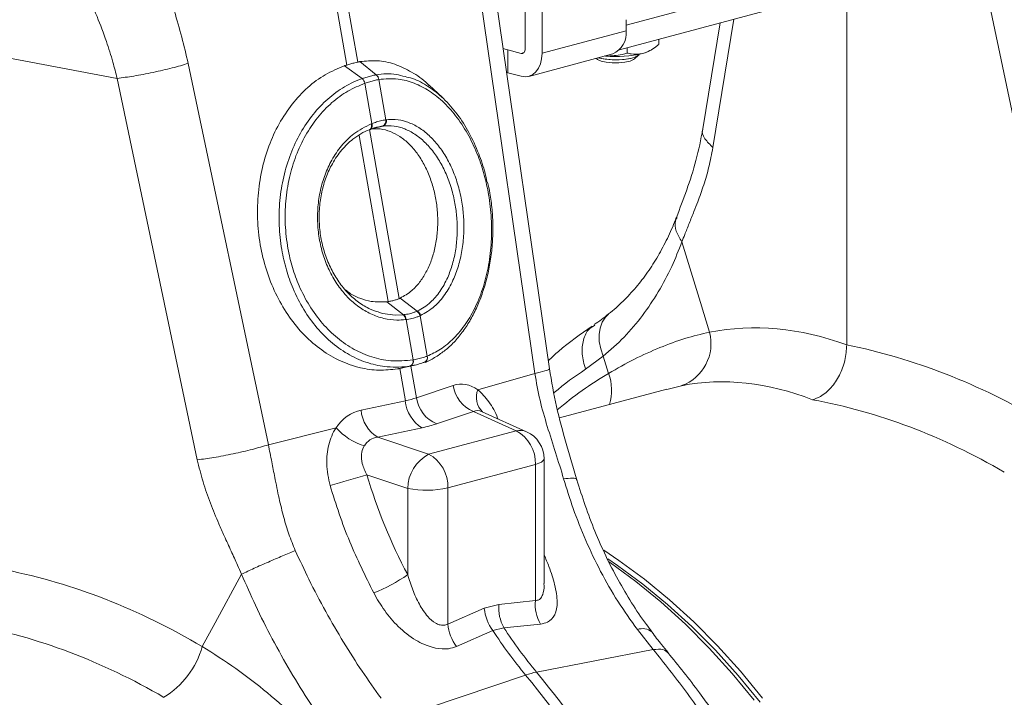
# Model space of a CAD drawing. Units: millimetres. Extents: x 0 to 4200, y 0 to 2970.
# Drawn here: x 924 to 1090, y 632 to 746 of the extents above; entities that cross this region are included whole.
import ezdxf

# ---------------------------------------------------------------- set-up
doc = ezdxf.new("R2010")
doc.units = ezdxf.units.MM
doc.layers.add('ACO_DRAINAGE', color=7, linetype='Continuous')

# ---------------------------------------------------------------- blocks, each defined once
blk = doc.blocks.new('ACO - 32800 - ISO')
at = {"layer": 'ACO_DRAINAGE', "linetype": 'Continuous', "lineweight": 0}
for p, q in [((-267.03, 249.03), (-267.03, 309.4)), ((-264.2, 308.64), (-264.2, 248.28)), ((-306.49, 300.41), (-297.05, 246.29)), ((-295.2, 246.79), (-304.64, 300.91)), ((-194.26, 281.93), (-180.78, 217.75)), ((-262.96, 195.17), (-272.4, 260.44)), ((-218.24, 261.52), (-250.06, 253)), ((-274.85, 259.66), (-265.4, 194.39)), ((-212.93, 199.2), (-212.93, 258.73)), ((-218.24, 257.67), (-251.18, 248.84)), ((-250.06, 252.06), (-250.06, 253.92)), ((-231.93, 254), (-235.45, 232.39)), ((-264.2, 248.28), (-250.06, 252.06)), ((-234.22, 253.38), (-237.13, 235.54)), ((-244.57, 250.61), (-244.57, 249.74)), ((-270.38, 248.98), (-270.76, 249.1)), ((-269.95, 248.85), (-270.38, 248.98)), ((-269.95, 245), (-269.95, 248.85)), ((-269.95, 248.85), (-267.73, 248.26)), ((-267.15, 248.53), (-267.23, 248.41)), ((-267.08, 248.68), (-267.15, 248.53)), ((-267.04, 248.85), (-267.08, 248.68)), ((-267.03, 249.03), (-267.04, 248.85)), ((-249.88, 249.19), (-249.88, 248.31)), ((-245.73, 248.88), (-245.13, 249.31)), ((-335.68, 244.05), (-354.35, 247.55)), ((-292.09, 244.64), (-294.85, 246.86)), ((-267.73, 248.26), (-267.25, 248.39)), ((-267.6, 248.24), (-267.73, 248.26)), ((-267.46, 248.26), (-267.6, 248.24)), ((-267.34, 248.32), (-267.46, 248.26)), ((-267.23, 248.41), (-267.34, 248.32)), ((-266.44, 244.39), (-252.3, 248.18)), ((-264.27, 247.35), (-264.47, 246.5)), ((-264.2, 248.28), (-264.27, 247.35)), ((-255.12, 247.42), (-255, 247.31)), ((-255, 247.31), (-254.85, 247.2)), ((-254.85, 247.2), (-254.26, 246.96)), ((-254.81, 247.51), (-254.54, 247.44)), ((-254.76, 247.52), (-254.76, 247.52)), ((-254.76, 247.52), (-253.82, 247.32)), ((-254.54, 247.44), (-253.56, 247.26)), ((-254.26, 246.96), (-253.4, 246.78)), ((-253.82, 247.32), (-252.71, 247.2)), ((-253.51, 247.8), (-253.67, 247.82)), ((-253.56, 247.26), (-252.42, 247.16)), ((-252.71, 247.2), (-251.52, 247.18)), ((-252.42, 247.16), (-251.23, 247.16)), ((-251.52, 247.18), (-250.36, 247.25)), ((-251.23, 247.16), (-250.09, 247.26)), ((-250.36, 247.25), (-249.33, 247.41)), ((-250.25, 246.78), (-249.39, 246.96)), ((-250.09, 247.26), (-249.1, 247.44)), ((-249.39, 246.96), (-248.79, 247.2)), ((-249.33, 247.41), (-248.52, 247.64)), ((-249.1, 247.44), (-248.36, 247.69)), ((-248.79, 247.2), (-248.64, 247.31)), ((-248.64, 247.31), (-247.98, 247.93)), ((-248.52, 247.64), (-248, 247.93)), ((-248.36, 247.69), (-247.92, 247.98)), ((-248, 247.93), (-247.86, 248.1)), ((-247.92, 247.98), (-247.85, 248.11)), ((-310.25, 182.38), (-323.73, 246.57)), ((-294.46, 244.01), (-297.45, 246.16)), ((-264.79, 245.76), (-265.23, 245.15)), ((-264.47, 246.5), (-264.79, 245.76)), ((-253.4, 246.78), (-252.37, 246.68)), ((-252.37, 246.68), (-251.28, 246.68)), ((-251.28, 246.68), (-250.25, 246.78)), ((-335.69, 244.05), (-322.2, 179.86)), ((-294.46, 244.01), (-294.46, 244.01)), ((-292.09, 244.64), (-292.09, 244.64)), ((-291.66, 243.85), (-291.66, 243.85)), ((-291.66, 243.85), (-290.48, 237.07)), ((-270.18, 245.06), (-269.95, 245)), ((-269.95, 245), (-267.73, 244.41)), ((-267.04, 244.31), (-267.73, 244.41)), ((-266.38, 244.41), (-267.04, 244.31)), ((-265.77, 244.69), (-266.38, 244.41)), ((-265.23, 245.15), (-265.77, 244.69)), ((-294, 243.22), (-294, 243.22)), ((-292.82, 236.44), (-294, 243.22)), ((-280.97, 240.81), (-283.2, 242.88)), ((-293.19, 235.43), (-293.24, 235.41)), ((-288.25, 206.98), (-293.21, 235.42)), ((-293.19, 235.43), (-293.08, 235.47)), ((-293.14, 235.45), (-293.19, 235.43)), ((-293.05, 235.52), (-293.14, 235.45)), ((-293.03, 235.5), (-293.08, 235.47)), ((-292.98, 235.62), (-293.05, 235.52)), ((-292.94, 235.57), (-293.03, 235.5)), ((-292.92, 235.74), (-292.98, 235.62)), ((-292.87, 235.66), (-292.94, 235.57)), ((-292.93, 236.39), (-292.89, 236.22)), ((-292.89, 235.89), (-292.92, 235.74)), ((-292.89, 236.22), (-292.88, 236.05)), ((-292.88, 236.05), (-292.89, 235.89)), ((-292.81, 235.79), (-292.87, 235.66)), ((-292.82, 236.44), (-292.78, 236.26)), ((-292.78, 235.93), (-292.81, 235.79)), ((-292.78, 236.26), (-292.77, 236.09)), ((-292.77, 236.09), (-292.78, 235.93)), ((-290.95, 236.03), (-292.44, 235.69)), ((-294.97, 234.41), (-290.1, 206.49)), ((-240.66, 216.55), (-237.54, 206.31)), ((-290.33, 206.46), (-290.1, 206.49)), ((-287.51, 204.27), (-290.33, 206.46)), ((-285.18, 204.89), (-288.07, 207.06)), ((-237.54, 206.31), (-236.02, 201.34)), ((-291.36, 204.6), (-291.06, 204.5)), ((-291.06, 204.5), (-288.91, 204.21)), ((-288.91, 204.21), (-287.51, 204.27)), ((-287.51, 204.27), (-287.51, 204.27)), ((-287.51, 204.27), (-287.51, 204.27)), ((-284.72, 204.09), (-283.54, 197.3)), ((-253.54, 203.86), (-254.09, 203.02)), ((-253, 204.39), (-253.54, 203.86)), ((-285.88, 196.67), (-287.07, 203.46)), ((-255.33, 202.53), (-255.71, 202.25)), ((-254.09, 203.02), (-254.44, 202.04)), ((-254.44, 202.04), (-254.6, 200.94)), ((-254.6, 200.94), (-254.56, 199.76)), ((-254.56, 199.76), (-254.32, 198.52)), ((-253.89, 197.28), (-256.87, 195.09)), ((-254.32, 198.52), (-253.89, 197.28)), ((-253.01, 194.41), (-253.89, 197.28)), ((-286.34, 195.65), (-288.49, 195.16)), ((-287.66, 195.33), (-285.52, 195.81)), ((-285.34, 190.3), (-286.28, 195.64)), ((-283.92, 196.3), (-283.99, 196.28)), ((-288.14, 195.23), (-287.19, 189.8)), ((-265.4, 194.39), (-275.01, 191.64)), ((-279.15, 192.37), (-285.34, 190.3)), ((-240.71, 192.33), (-243.2, 191.72)), ((-243.21, 191.76), (-261.25, 186.92)), ((-287.19, 189.8), (-294.64, 188.22)), ((-281.93, 185.91), (-275.73, 187.98)), ((-275.73, 187.98), (-268.54, 184.74)), ((-266.8, 184.59), (-274.27, 187.95)), ((-310.25, 182.38), (-298.85, 185.26)), ((-291.84, 183.66), (-284.39, 185.25)), ((-268.54, 184.74), (-283.28, 180.8)), ((-283.28, 180.8), (-291.84, 183.66)), ((-280.05, 175.13), (-265.32, 179.08)), ((-264.72, 179.27), (-265.32, 179.08)), ((-265.32, 179.08), (-265.32, 156.18)), ((-264.27, 179.49), (-264.72, 179.27)), ((-263.98, 179.72), (-264.27, 179.49)), ((-263.86, 179.97), (-263.98, 179.72)), ((-263.85, 180.03), (-263.86, 179.97)), ((-263.85, 159.04), (-263.85, 180.03)), ((-293.66, 177.35), (-286.8, 175.05)), ((-286.8, 175.05), (-286.8, 160.54)), ((-280.05, 152.23), (-280.05, 175.13)), ((-253.81, 164.63), (-251.27, 162.93)), ((-253.14, 163.19), (-251.48, 162.07)), ((-252.93, 162.72), (-252.69, 162.55)), ((-252.69, 162.55), (-248.39, 159.4)), ((-251.27, 162.93), (-246.98, 159.77)), ((-251.48, 162.07), (-247.23, 158.94)), ((-314.75, 160.62), (-319.21, 152.42)), ((-248.39, 159.4), (-244.19, 155.94)), ((-246.98, 159.77), (-242.77, 156.32)), ((-247.23, 158.94), (-243.06, 155.51)), ((-265.32, 156.18), (-271.45, 155.53)), ((-244.19, 155.94), (-240.08, 152.2)), ((-242.77, 156.32), (-238.67, 152.58)), ((-273.92, 154.87), (-280.05, 152.23)), ((-271.45, 155.53), (-273.92, 154.87)), ((-243.06, 155.51), (-238.99, 151.81)), ((-238.67, 152.58), (-234.68, 148.57)), ((-319.21, 152.42), (-321.38, 148.43)), ((-278.57, 148.44), (-272.46, 151.12)), ((-272.46, 151.12), (-270.61, 151.61)), ((-270.61, 151.61), (-264.45, 152.23)), ((-248.14, 151.3), (-245.47, 147.92)), ((-240.08, 152.2), (-236.09, 148.19)), ((-238.99, 151.81), (-235.03, 147.83)), ((-245.47, 147.92), (-265.11, 144.14)), ((-236.09, 148.19), (-232.22, 143.91)), ((-235.03, 147.83), (-231.2, 143.59)), ((-234.68, 148.57), (-230.81, 144.29)), ((-230.81, 144.29), (-227.08, 139.77)), ((-288.65, 136.35), (-266.96, 143.64)), ((-232.22, 143.91), (-228.49, 139.39)), ((-231.2, 143.59), (-227.5, 139.1))]:
    blk.add_line(p, q, dxfattribs=at)
for centre, radius, start, end in [((-253.78, 251.62), 3.75, 293.2694, 6.7291), ((-248.19, 252.66), 4.51, 282.2926, 302.9648), ((-251.81, 268.11), 20.38, 265.2211, 282.991), ((-295.41, 242.93), 1.44, 11.8788, 48.4793), ((-295.41, 242.93), 1.44, 11.872, 48.4753), ((-292.82, 243.73), 1.16, 5.8247, 51.1656), ((-292.82, 243.73), 1.17, 5.8305, 51.1692), ((-291.37, 236.87), 0.912, 290.9623, 12.4623), ((-291.27, 236.89), 0.918, 290.9028, 12.0703), ((-288.44, 203.38), 1.29, 3.3653, 43.7818), ((-288.35, 203.39), 1.29, 3.5101, 43.8571), ((-285.97, 203.8), 1.27, 13.0002, 55.841), ((-285.89, 203.83), 1.28, 13.1252, 55.9258), ((-243.27, 199.39), 7.5, 289.9149, 15.0795), ((-284.27, 197.03), 0.8, 292.0693, 20.2323), ((-284.31, 197.03), 0.822, 298.4268, 19.5241), ((-286.75, 196.43), 0.873, 297.741, 16.0152), ((-286.72, 196.43), 0.872, 297.7445, 16.1195), ((-220.26, 139.4), 64.02, 120.7622, 130.259), ((-260.66, 191.57), 8.17, 342.9471, 20.3968), ((-273.52, 193.23), 5.69, 188.6764, 247.1429), ((-271.74, 190.4), 3.51, 159.1355, 224.646), ((-281.28, 190.3), 5.94, 184.8403, 238.3567), ((-279.71, 191.15), 5.69, 188.6764, 247.1429), ((-288.73, 188.72), 5.94, 184.8403, 238.3567), ((-291.09, 192.21), 10.42, 221.8624, 253.2359), ((-267.91, 182.06), 2.76, 66.3536, 103.3817), ((-271.42, 179.35), 6.11, 357.4331, 61.9206), ((-268.85, 180.03), 5, 0, 65.7762), ((-280.19, 174.95), 6.61, 117.8491, 179.1062), ((-286.15, 175.41), 6.11, 357.4331, 61.9206), ((-240.33, -16.28), 200.83, 105.398, 107.2371), ((-283.61, 190.69), 15.96, 258.4608, 282.8795), ((-302.12, 182.15), 26.49, 291.2437, 305.3249), ((-258.57, 155.58), 6.77, 174.9288, 209.7364), ((-266.44, 155.61), 7.51, 185.6659, 216.7189), ((-264.7, 154.93), 6.78, 174.8998, 209.2503), ((-272.58, 152.97), 7.51, 185.6097, 217.0737), ((-202.95, 196.55), 83.04, 213.1675, 219.5759), ((-201.11, 197.04), 83.04, 213.1675, 219.5759), ((-247.27, 149.13), 2.33, 49.0795, 111.9555), ((-335.58, 152.47), 14.77, 301.6661, 344.1358), ((-262.32, 130.05), 14.37, 101.1781, 108.8178), ((-392.54, 39.02), 165.19, 30.5756, 39.5186), ((-394.39, 38.53), 165.19, 30.5756, 39.5186)]:
    blk.add_arc(centre, radius, start, end, dxfattribs=at)
for centre, major_axis, ratio, start_param, end_param in [((-212.12, 78.95), (-23.92, 122.39), 0.559314, 5.95815, 6.282887), ((-214.09, 79.48), (-47.67, 115.43), 0.796468, 5.468964, 5.793702), ((-277.53, 181.93), (-0.42, 10.66), 0.626849, 5.833705, 6.46347), ((-218.68, 77.72), (-21.96, 114.63), 0.550866, 5.948471, 6.284367), ((-297.69, 196.04), (15.58, -2.92), 0.383487, 5.521397, 5.69593), ((-218.68, 77.72), (-46.1, 107.45), 0.803765, 5.456941, 5.792837), ((-292.6, 177.89), (-1.84, 10.36), 0.759057, 0.025297, 0.655062), ((-273.81, 182.26), (-1.67, 5.82), 0.486988, 5.892563, 6.375795), ((-298, 191.32), (20.53, -1.76), 0.324929, 5.464487, 5.63902), ((-289.49, 178.06), (-3.9, 4.97), 0.680432, 5.899406, 6.529171), ((-246.18, 190.11), (-20.48, 63.16), 0.739975, 1.532968, 1.807937), ((-355.51, 41.59), (-47.67, 115.43), 0.796468, 5.468964, 5.793702), ((-360.1, 39.83), (-46.1, 107.45), 0.803765, 5.456941, 5.792837)]:
    blk.add_ellipse(centre, major_axis=major_axis, ratio=ratio, start_param=start_param, end_param=end_param, dxfattribs=at)
for points, knots in [([(-323.73, 246.57), (-324.45, 249.52), (-325.87, 255.43), (-329.05, 263.49), (-332.74, 270.83), (-335.63, 275.04), (-337.08, 277.14)], [0, 0, 0, 0, 0.262877, 0.526325, 0.763294, 1, 1, 1, 1]), ([(-349.81, 272.24), (-349.3, 271.64), (-348.22, 270.34), (-346.58, 268.15), (-344.82, 265.58), (-342.99, 262.57), (-341, 258.86), (-339.12, 254.72), (-337.56, 250.54), (-336.46, 247.05), (-335.92, 244.96), (-335.69, 244.05)], [0, 0, 0, 0, 0.077399, 0.166179, 0.266426, 0.378236, 0.501718, 0.664565, 0.802089, 0.913983, 1, 1, 1, 1]), ([(-247.23, 248.25), (-247.11, 248.29), (-246.27, 248.53), (-245.37, 249.1), (-244.63, 249.69), (-244.57, 249.74)], [0, 0, 0, 0, 0.127944, 0.9273558, 1, 1, 1, 1]), ([(-295.2, 246.79), (-295.14, 246.8), (-295.05, 246.82), (-294.93, 246.85), (-294.88, 246.86), (-294.85, 246.86)], [0, 0, 0, 0, 0.499911, 0.749945, 1, 1, 1, 1]), ([(-294.85, 246.86), (-293.87, 246.96), (-291.93, 247.16), (-288.97, 246.54), (-286.13, 245.16), (-284.16, 243.89), (-283.26, 242.91), (-283.18, 242.82)], [0, 0, 0, 0, 0.2437855, 0.4875713, 0.7313693, 0.9751671, 1, 1, 1, 1]), ([(-253.51, 247.8), (-252.55, 247.83), (-251.31, 247.87), (-250.15, 248.23), (-249.88, 248.31)], [0, 0, 0, 0, 0.769007, 1, 1, 1, 1]), ([(-249.88, 248.31), (-249.66, 248.26), (-248.81, 248.04), (-247.9, 248.16), (-247.23, 248.25)], [0, 0, 0, 0, 0.263898, 1, 1, 1, 1]), ([(-323.73, 246.57), (-324.6, 246.31), (-326.38, 245.79), (-329.64, 245.04), (-332.93, 244.41), (-334.78, 244.16), (-335.69, 244.05)], [0, 0, 0, 0, 0.243129, 0.5, 0.756871, 1, 1, 1, 1]), ([(-297.45, 246.16), (-298.54, 245.71), (-300.71, 244.81), (-303.68, 242.59), (-306.3, 239.79), (-308.51, 236.46), (-310.24, 232.69), (-311.44, 228.59), (-312.07, 224.27), (-312.13, 219.86), (-311.59, 215.49), (-310.51, 211.28), (-308.87, 207.34), (-306.76, 203.79), (-304.22, 200.73), (-301.32, 198.24), (-298.14, 196.4), (-294.88, 195.28), (-291.63, 194.83), (-289.54, 195.05), (-288.49, 195.16)], [0, 0, 0, 0, 0.05622, 0.11244, 0.168662, 0.224885, 0.28105, 0.337215, 0.393278, 0.449341, 0.50533, 0.561319, 0.617299, 0.67328, 0.729293, 0.785306, 0.841376, 0.897446, 0.948723, 1, 1, 1, 1]), ([(-297.05, 246.29), (-297.11, 246.27), (-297.25, 246.23), (-297.39, 246.19), (-297.45, 246.16)], [0, 0, 0, 0, 0.499914, 1, 1, 1, 1]), ([(-295.2, 246.79), (-295.36, 246.75), (-295.73, 246.66), (-296.34, 246.5), (-296.81, 246.36), (-297.05, 246.29)], [0, 0, 0, 0, 0.278125, 0.639063, 1, 1, 1, 1]), ([(-286.34, 195.65), (-286.34, 195.65), (-287.63, 195.44), (-290.01, 195.36), (-293.47, 196.05), (-296.58, 197.39), (-299.51, 199.39), (-302.11, 201.97), (-304.36, 205.09), (-306.06, 208.42), (-307.28, 211.84), (-308.1, 215.4), (-308.51, 219.33), (-308.39, 223.47), (-307.74, 227.54), (-306.57, 231.38), (-304.9, 234.93), (-302.79, 238.04), (-300.29, 240.68), (-297.49, 242.71), (-295.47, 243.65), (-294.46, 244.01), (-294.46, 244.01)], [0, 0, 0, 0, 0.000001, 0.067241, 0.122774, 0.17992, 0.235433, 0.292579, 0.347827, 0.404699, 0.451007, 0.498257, 0.553285, 0.609908, 0.664859, 0.721382, 0.776478, 0.833142, 0.888479, 0.945394, 0.999999, 1, 1, 1, 1]), ([(-294.46, 244.01), (-294.31, 244.06), (-293.89, 244.2), (-293.23, 244.39), (-292.59, 244.55), (-292.22, 244.62), (-292.09, 244.64)], [0, 0, 0, 0, 0.1743769, 0.4999999, 0.8250091, 1, 1, 1, 1]), ([(-291.66, 243.85), (-291.79, 243.83), (-292.15, 243.76), (-292.78, 243.6), (-293.44, 243.41), (-293.86, 243.27), (-294, 243.22)], [0, 0, 0, 0, 0.175042, 0.5, 0.825572, 1, 1, 1, 1]), ([(-292.09, 244.64), (-292.09, 244.64), (-290.99, 244.84), (-289.35, 244.95), (-287.74, 244.48), (-287.24, 244.34)], [0, 0, 0, 0, 0.000008, 0.690117, 1, 1, 1, 1]), ([(-283.52, 197.31), (-282.76, 197.66), (-281.18, 198.4), (-278.98, 200.25), (-276.99, 202.67), (-275.31, 205.62), (-274.01, 208.95), (-273.12, 212.63), (-272.67, 216.49), (-272.66, 220.5), (-273.09, 224.29), (-273.87, 227.83), (-274.97, 231.18), (-276.48, 234.46), (-278.41, 237.48), (-280.64, 240.03), (-283.09, 242), (-285.72, 243.34), (-288.6, 244.12), (-290.58, 243.95), (-291.66, 243.85)], [0, 0, 0, 0, 0.050855, 0.106024, 0.162775, 0.217729, 0.274263, 0.329167, 0.385659, 0.440562, 0.497057, 0.544766, 0.593503, 0.649012, 0.706149, 0.761816, 0.819108, 0.874774, 0.932053, 1, 1, 1, 1]), ([(-287.24, 244.34), (-286.83, 244.25), (-285.47, 243.95), (-283.28, 242.73), (-280.72, 240.72), (-278.43, 238.11), (-276.42, 234.97), (-274.88, 231.59), (-273.9, 228.76), (-273.57, 227.13), (-273.47, 226.64)], [0, 0, 0, 0, 0.066832, 0.218932, 0.366886, 0.519114, 0.666812, 0.818809, 0.945917, 1, 1, 1, 1]), ([(-294, 243.22), (-294.97, 242.82), (-296.92, 242.02), (-299.62, 240.03), (-302.02, 237.51), (-304.07, 234.48), (-305.66, 231.08), (-306.79, 227.34), (-307.39, 223.44), (-307.48, 219.42), (-307.06, 215.65), (-306.24, 212.19), (-305.05, 208.94), (-303.38, 205.72), (-301.21, 202.75), (-298.66, 200.26), (-295.85, 198.35), (-292.82, 197.06), (-289.47, 196.34), (-287.16, 196.55), (-285.91, 196.67)], [0, 0, 0, 0, 0.054799, 0.110326, 0.167451, 0.22271, 0.279554, 0.33461, 0.391248, 0.446304, 0.502959, 0.549229, 0.596437, 0.651578, 0.708331, 0.76369, 0.820669, 0.876025, 0.932984, 1, 1, 1, 1]), ([(-292.82, 236.44), (-292.69, 236.48), (-292.28, 236.64), (-291.56, 236.85), (-290.91, 237), (-290.55, 237.06), (-290.48, 237.07)], [0, 0, 0, 0, 0.1516771, 0.5000714, 0.9034561, 1, 1, 1, 1]), ([(-290.48, 237.07), (-290.46, 237.07), (-290.43, 237.07), (-290.4, 237.08), (-290.38, 237.08), (-290.38, 237.08)], [0, 0, 0, 0, 0.499996, 0.749997, 1, 1, 1, 1]), ([(-290.38, 237.08), (-289.88, 237.11), (-288.77, 237.18), (-286.99, 236.81), (-285.14, 235.98), (-283.38, 234.68), (-281.77, 232.99), (-280.35, 230.93), (-279.17, 228.58), (-278.25, 225.98), (-277.66, 223.32), (-277.34, 220.59), (-277.32, 217.85), (-277.61, 215.08), (-278.22, 212.44), (-279.17, 209.91), (-280.52, 207.57), (-282.34, 205.44), (-283.84, 204.59), (-284.65, 204.12)], [0, 0, 0, 0, 0.045076, 0.101753, 0.160066, 0.216617, 0.274799, 0.331266, 0.389363, 0.445811, 0.503894, 0.555057, 0.611603, 0.669794, 0.726482, 0.784824, 0.850835, 0.919494, 1, 1, 1, 1]), ([(-287.16, 203.45), (-287.64, 203.42), (-288.86, 203.32), (-290.84, 203.59), (-293, 204.34), (-295.06, 205.55), (-296.93, 207.16), (-298.57, 209.17), (-299.93, 211.46), (-300.98, 214.03), (-301.68, 216.76), (-302.01, 219.59), (-301.96, 222.44), (-301.54, 225.23), (-300.75, 227.9), (-299.58, 230.44), (-297.96, 232.78), (-295.76, 234.99), (-293.94, 235.89), (-292.93, 236.39)], [0, 0, 0, 0, 0.037697, 0.094309, 0.152554, 0.20906, 0.267198, 0.323655, 0.381745, 0.438196, 0.496283, 0.553558, 0.610174, 0.66844, 0.725198, 0.783612, 0.848473, 0.915831, 1, 1, 1, 1]), ([(-293.24, 235.41), (-293.24, 235.41), (-294.22, 235.03), (-295.88, 234.07), (-297.96, 232.05), (-299.46, 229.86), (-300.58, 227.44), (-301.31, 224.96), (-301.69, 222.32), (-301.72, 219.63), (-301.4, 216.96), (-300.73, 214.38), (-299.73, 211.97), (-298.43, 209.77), (-296.87, 207.87), (-295.08, 206.32), (-293.23, 205.19), (-291.94, 204.78), (-291.36, 204.6)], [0, 0, 0, 0, 0.000001, 0.093726, 0.165955, 0.240954, 0.304171, 0.369219, 0.432318, 0.497235, 0.56111, 0.624148, 0.688997, 0.752164, 0.817153, 0.880508, 0.945701, 1, 1, 1, 1]), ([(-291.04, 236.02), (-291.1, 236.01), (-291.43, 235.96), (-292.01, 235.83), (-292.66, 235.64), (-293.02, 235.5), (-293.14, 235.46)], [0, 0, 0, 0, 0.0966215, 0.4999258, 0.8482237, 1, 1, 1, 1]), ([(-293.09, 235.54), (-292.53, 235.57), (-291.4, 235.63), (-289.71, 235.16), (-288.07, 234.3), (-286.57, 233.07), (-285.19, 231.48), (-284.01, 229.6), (-283.04, 227.46), (-282.33, 225.17), (-281.87, 222.74), (-281.7, 220.3), (-281.8, 217.85), (-282.17, 215.53), (-282.8, 213.34), (-283.68, 211.38), (-284.78, 209.68), (-286.21, 208.11), (-287.4, 207.44), (-288.07, 207.06)], [0, 0, 0, 0, 0.0587785, 0.1193522, 0.1767072, 0.2357346, 0.2929225, 0.3517914, 0.4085812, 0.4670442, 0.5233728, 0.5813535, 0.6373607, 0.6949943, 0.7509733, 0.8085608, 0.8648226, 0.9226922, 1, 1, 1, 1]), ([(-292.93, 236.39), (-292.91, 236.4), (-292.88, 236.41), (-292.85, 236.43), (-292.83, 236.43), (-292.82, 236.44)], [0, 0, 0, 0, 0.499996, 0.749997, 1, 1, 1, 1]), ([(-290.95, 236.03), (-290.95, 236.03), (-290.98, 236.03), (-291.01, 236.02), (-291.04, 236.02)], [0, 0, 0, 0, 0.000419, 1, 1, 1, 1]), ([(-285.18, 204.89), (-285.18, 204.89), (-284.39, 205.25), (-283.03, 206.17), (-281.32, 208.15), (-280.09, 210.36), (-279.21, 212.8), (-278.67, 215.28), (-278.43, 217.92), (-278.48, 220.51), (-278.82, 223.08), (-279.42, 225.58), (-280.3, 228), (-281.45, 230.23), (-282.79, 232.15), (-284.33, 233.76), (-285.99, 234.97), (-287.75, 235.78), (-289.42, 236.11), (-290.49, 236.09), (-290.95, 236.03), (-290.95, 236.03)], [0, 0, 0, 0, 0.000001, 0.081027, 0.147349, 0.216349, 0.273178, 0.331664, 0.388234, 0.446438, 0.49755, 0.553892, 0.61185, 0.668161, 0.726086, 0.782459, 0.840451, 0.896946, 0.955068, 0.999999, 1, 1, 1, 1]), ([(-237.13, 235.54), (-237.48, 233.75), (-238.19, 230.19), (-239.84, 225.23), (-241, 222.17), (-241.58, 220.65)], [0, 0, 0, 0, 0.334646, 0.667842, 1, 1, 1, 1]), ([(-237.11, 235.53), (-237.12, 235.51), (-237.38, 235.03), (-236.94, 233.9), (-235.93, 232.89), (-235.45, 232.39)], [0, 0, 0, 0, 0.0189509, 0.5229571, 1, 1, 1, 1]), ([(-235.45, 232.39), (-235.66, 231.3), (-236.07, 229.1), (-236.97, 226.1), (-237.84, 223.64), (-238.68, 221.51), (-239.42, 219.68), (-240.1, 217.98), (-240.5, 216.95), (-240.66, 216.55)], [0, 0, 0, 0, 0.184647, 0.369269, 0.550928, 0.658553, 0.794485, 0.920212, 1, 1, 1, 1]), ([(-283.84, 196.26), (-283.68, 196.33), (-282.93, 196.66), (-281.68, 197.41), (-280.08, 198.57), (-278.62, 200.02), (-277.26, 201.74), (-276.04, 203.71), (-274.96, 205.92), (-274.05, 208.34), (-273.33, 210.92), (-272.81, 213.63), (-272.51, 216.4), (-272.43, 219.21), (-272.58, 221.99), (-272.88, 224.47), (-273.23, 225.98), (-273.38, 226.61)], [0, 0, 0, 0, 0.019259, 0.090609, 0.15629, 0.224862, 0.294601, 0.365902, 0.43855, 0.5122, 0.586408, 0.660597, 0.734242, 0.807022, 0.8788, 0.949654, 1, 1, 1, 1]), ([(-241.6, 220.65), (-241.65, 220.52), (-242.08, 219.27), (-243.09, 217.09), (-244.64, 214.12), (-246.4, 211.38), (-248.36, 208.84), (-250.56, 206.52), (-252.13, 205.04), (-253, 204.41), (-253.01, 204.4)], [0, 0, 0, 0, 0.017979, 0.178335, 0.339334, 0.501159, 0.663939, 0.830286, 0.998729, 1, 1, 1, 1]), ([(-241.48, 220.61), (-241.58, 220.44), (-241.94, 219.78), (-241.75, 218.34), (-241.02, 217.15), (-240.66, 216.55)], [0, 0, 0, 0, 0.149429, 0.574714, 1, 1, 1, 1]), ([(-240.66, 216.55), (-241.21, 215.15), (-242.37, 212.19), (-244.58, 208.04), (-247.25, 204.07), (-250.31, 200.41), (-252.69, 198.33), (-253.89, 197.28)], [0, 0, 0, 0, 0.181748, 0.382562, 0.584793, 0.791586, 1, 1, 1, 1]), ([(-297.27, 208.47), (-297.06, 208.29), (-296.3, 207.68), (-294.83, 207), (-292.72, 206.36), (-291.2, 206.42), (-290.33, 206.46)], [0, 0, 0, 0, 0.10599, 0.368729, 0.638977, 1, 1, 1, 1]), ([(-290.1, 206.49), (-289.89, 206.52), (-289.46, 206.58), (-288.86, 206.75), (-288.47, 206.89), (-288.27, 206.97), (-288.25, 206.98)], [0, 0, 0, 0, 0.321948, 0.643901, 0.965852, 1, 1, 1, 1]), ([(-288.07, 207.06), (-288.1, 207.05), (-288.15, 207.03), (-288.21, 207), (-288.24, 206.99), (-288.25, 206.98)], [0, 0, 0, 0, 0.499996, 0.749998, 1, 1, 1, 1]), ([(-287.51, 204.27), (-287.51, 204.27), (-287.48, 204.27), (-287.45, 204.27), (-287.42, 204.28)], [0, 0, 0, 0, 0.000526, 1, 1, 1, 1]), ([(-287.42, 204.28), (-287.36, 204.29), (-286.96, 204.34), (-286.37, 204.46), (-285.72, 204.66), (-285.4, 204.8), (-285.25, 204.86)], [0, 0, 0, 0, 0.077334, 0.499902, 0.774597, 1, 1, 1, 1]), ([(-284.72, 204.09), (-284.88, 204.03), (-285.23, 203.88), (-285.94, 203.66), (-286.57, 203.53), (-287, 203.47), (-287.07, 203.46)], [0, 0, 0, 0, 0.225345, 0.500092, 0.922702, 1, 1, 1, 1]), ([(-285.25, 204.86), (-285.23, 204.87), (-285.2, 204.88), (-285.18, 204.89), (-285.18, 204.89)], [0, 0, 0, 0, 0.999474, 1, 1, 1, 1]), ([(-284.65, 204.12), (-284.66, 204.12), (-284.68, 204.11), (-284.7, 204.1), (-284.72, 204.09), (-284.72, 204.09)], [0, 0, 0, 0, 0.499999, 0.75, 1, 1, 1, 1]), ([(-253, 204.43), (-253.39, 204.1), (-254.19, 203.44), (-255, 202.91), (-255.41, 202.64)], [0, 0, 0, 0, 0.491957, 1, 1, 1, 1]), ([(-287.07, 203.46), (-287.08, 203.46), (-287.1, 203.46), (-287.13, 203.46), (-287.15, 203.45), (-287.16, 203.45)], [0, 0, 0, 0, 0.499999, 0.75, 1, 1, 1, 1]), ([(-255.77, 202.34), (-257.69, 201.01), (-260.23, 199.23), (-262.58, 197.07), (-263.16, 196.53)], [0, 0, 0, 0, 0.7534, 1, 1, 1, 1]), ([(-255.71, 202.25), (-255.9, 202.13), (-256.65, 201.65), (-257.32, 200.05), (-257.61, 197.68), (-257.11, 195.96), (-256.87, 195.09)], [0, 0, 0, 0, 0.1002735, 0.4001823, 0.7000912, 1, 1, 1, 1]), ([(-253.01, 194.41), (-251.55, 195.24), (-248.63, 196.88), (-244.34, 198.81), (-240.11, 200.36), (-237.39, 201.01), (-236.02, 201.34)], [0, 0, 0, 0, 0.247078, 0.495309, 0.747067, 1, 1, 1, 1]), ([(-212.93, 199.2), (-212.99, 198.33), (-213.12, 196.58), (-214.08, 194.04), (-215.51, 191.92), (-217.13, 190.52), (-218.22, 190.13), (-218.68, 189.96)], [0, 0, 0, 0, 0.210468, 0.420896, 0.632583, 0.847463, 1, 1, 1, 1]), ([(-285.88, 196.67), (-285.77, 196.69), (-285.35, 196.77), (-284.61, 196.94), (-283.95, 197.14), (-283.6, 197.28), (-283.54, 197.3)], [0, 0, 0, 0, 0.129401, 0.500016, 0.911279, 1, 1, 1, 1]), ([(-283.54, 197.3), (-283.53, 197.3), (-283.53, 197.3), (-283.52, 197.31), (-283.52, 197.31)], [0, 0, 0, 0, 0.4999998, 1, 1, 1, 1]), ([(-286.31, 195.66), (-286.32, 195.66), (-286.33, 195.66), (-286.34, 195.65), (-286.34, 195.65)], [0, 0, 0, 0, 0.99845, 1, 1, 1, 1]), ([(-283.99, 196.28), (-284.05, 196.26), (-284.4, 196.12), (-285.05, 195.92), (-285.78, 195.75), (-286.2, 195.68), (-286.31, 195.66)], [0, 0, 0, 0, 0.088705, 0.499984, 0.87062, 1, 1, 1, 1]), ([(-285.91, 196.67), (-285.9, 196.67), (-285.89, 196.67), (-285.89, 196.67), (-285.88, 196.67)], [0, 0, 0, 0, 0.5, 1, 1, 1, 1]), ([(-288.49, 195.16), (-288.44, 195.17), (-288.35, 195.19), (-288.23, 195.21), (-288.17, 195.22), (-288.14, 195.23)], [0, 0, 0, 0, 0.499976, 0.749985, 1, 1, 1, 1]), ([(-288.14, 195.23), (-288.04, 195.25), (-287.87, 195.28), (-287.71, 195.32), (-287.64, 195.34)], [0, 0, 0, 0, 0.572204, 1, 1, 1, 1]), ([(-263.05, 195.16), (-263.02, 195.14), (-262.84, 195.09), (-263.56, 194.83), (-264.8, 194.53), (-265.4, 194.39)], [0, 0, 0, 0, 0.096297, 0.560567, 1, 1, 1, 1]), ([(-265.4, 194.39), (-265.14, 192.89), (-264.61, 189.88), (-263.33, 185.47), (-261.9, 181.07), (-261, 178.14), (-260.56, 176.68)], [0, 0, 0, 0, 0.2486848, 0.4988577, 0.7496635, 1, 1, 1, 1]), ([(-258.33, 176.48), (-258.94, 178.52), (-260.15, 182.59), (-261.85, 188.81), (-262.59, 193.05), (-262.96, 195.17)], [0, 0, 0, 0, 0.3329121, 0.6662489, 1, 1, 1, 1]), ([(-256.87, 195.09), (-258.67, 193.88), (-260.5, 192.66), (-262.17, 191.13), (-262.19, 191.12)], [0, 0, 0, 0, 0.989483, 1, 1, 1, 1]), ([(-271.64, 186.77), (-271.66, 186.81), (-272, 187.88), (-273.1, 189.68), (-274.32, 191.11), (-275, 191.63), (-275.01, 191.64)], [0, 0, 0, 0, 0.018042, 0.506941, 0.987579, 1, 1, 1, 1]), ([(-298.85, 185.26), (-298.87, 185.24), (-299.41, 184.39), (-300.21, 182.43), (-300.61, 179.04), (-300.11, 176.75), (-299.85, 175.54)], [0, 0, 0, 0, 0.008115, 0.322119, 0.64152, 1, 1, 1, 1]), ([(-310.25, 182.38), (-311.11, 182.13), (-312.9, 181.6), (-316.15, 180.85), (-319.44, 180.22), (-321.3, 179.98), (-322.2, 179.86)], [0, 0, 0, 0, 0.243129, 0.5, 0.756871, 1, 1, 1, 1]), ([(-305.71, 164.58), (-306.08, 165.5), (-306.83, 167.32), (-307.71, 170.27), (-308.48, 173.46), (-309.11, 176.6), (-309.68, 179.61), (-310.05, 181.43), (-310.25, 182.38)], [0, 0, 0, 0, 0.1613124, 0.3200209, 0.5011677, 0.6965134, 0.841275, 1, 1, 1, 1]), ([(-293.66, 177.35), (-293.97, 177.96), (-294.52, 179.08), (-294.66, 180.73), (-294.39, 181.72), (-294.16, 182.14), (-294.11, 182.22), (-294.1, 182.23)], [0, 0, 0, 0, 0.3835094, 0.6983813, 0.9410146, 0.9924853, 1, 1, 1, 1]), ([(-322.2, 179.86), (-321.9, 178.63), (-321.31, 176.16), (-320.02, 172.57), (-318.78, 169.55), (-317.59, 166.87), (-316.53, 164.56), (-315.55, 162.42), (-314.98, 161.13), (-314.75, 160.62)], [0, 0, 0, 0, 0.184647, 0.369269, 0.550928, 0.658553, 0.794485, 0.920212, 1, 1, 1, 1]), ([(-258.4, 176.46), (-258.39, 176.5), (-258.31, 176.69), (-258.97, 176.81), (-260.03, 176.72), (-260.56, 176.68)], [0, 0, 0, 0, 0.0967828, 0.5483914, 1, 1, 1, 1]), ([(-260.56, 176.68), (-260.04, 175), (-258.95, 171.46), (-256.88, 166.24), (-254.37, 161.01), (-251.49, 155.97), (-249.26, 152.86), (-248.14, 151.3)], [0, 0, 0, 0, 0.181054, 0.382195, 0.584702, 0.791581, 1, 1, 1, 1]), ([(-245.7, 150.92), (-246.01, 151.33), (-247.23, 152.88), (-249.15, 155.79), (-251.43, 159.63), (-253.49, 163.65), (-255.33, 167.82), (-256.96, 172.1), (-257.87, 175.04), (-258.32, 176.49)], [0, 0, 0, 0, 0.056595, 0.215179, 0.373342, 0.530965, 0.687968, 0.845629, 1, 1, 1, 1]), ([(-299.85, 175.54), (-299.36, 173.94), (-298.37, 170.75), (-296.06, 164.63), (-293.92, 160.3), (-292.52, 157.46)], [0, 0, 0, 0, 0.255084, 0.511437, 1, 1, 1, 1]), ([(-155.29, 167.88), (-153.51, 165.66), (-149.92, 161.17), (-144.84, 153.79), (-139.98, 145.86), (-135.22, 137), (-130.67, 127.17), (-127.52, 119.1), (-125.59, 113.48), (-124.62, 110.51), (-123.7, 107.52), (-122.82, 104.48), (-121.99, 101.42), (-120.75, 96.54), (-119.24, 89.69), (-117.72, 80.75), (-116.61, 71.41), (-115.98, 61.73), (-115.89, 51.79), (-116.43, 41.65), (-117.65, 31.42), (-119.58, 21.39), (-122.18, 11.86), (-125.34, 3.08), (-128.98, -4.92), (-133.02, -12.12), (-137.41, -18.53), (-142.06, -24.16), (-146.91, -29.05), (-151.73, -33.06), (-156.54, -36.37), (-161.39, -39.13), (-166.57, -41.47), (-172.24, -43.4), (-177.56, -44.62), (-182.25, -45.26), (-185.88, -45.52), (-189.22, -45.57), (-192.63, -45.45), (-196.48, -45.1), (-200.98, -44.41), (-204.2, -43.62), (-205.92, -43.2)], [0, 0, 0, 0, 0.028629, 0.057922, 0.087882, 0.118511, 0.153615, 0.189568, 0.199128, 0.208747, 0.218426, 0.228163, 0.237959, 0.247815, 0.274715, 0.302818, 0.332129, 0.362652, 0.394389, 0.427345, 0.461524, 0.496931, 0.531621, 0.565367, 0.598164, 0.63001, 0.6609, 0.690831, 0.719801, 0.747806, 0.771856, 0.796668, 0.822244, 0.848583, 0.877824, 0.896256, 0.912639, 0.926768, 0.940923, 0.957847, 0.977539, 1, 1, 1, 1]), ([(-291.28, 139.74), (-292.36, 141.24), (-294.52, 144.27), (-297.63, 149.17), (-300.63, 154.33), (-303.35, 159.49), (-304.96, 162.97), (-305.71, 164.58)], [0, 0, 0, 0, 0.201088, 0.403595, 0.610521, 0.818946, 1, 1, 1, 1]), ([(-264.45, 152.23), (-264.05, 152.3), (-263, 152.51), (-262.32, 153.25), (-261.77, 154.38), (-261.51, 155.97), (-261.98, 158.77), (-262.84, 161.51), (-263.57, 163.22), (-263.85, 163.89)], [0, 0, 0, 0, 0.103546, 0.267296, 0.277508, 0.454294, 0.668976, 0.870604, 1, 1, 1, 1]), ([(-314.75, 160.62), (-313.99, 158.87), (-312.37, 155.17), (-309.61, 149.69), (-306.52, 144.17), (-303.2, 138.8), (-300.84, 135.45), (-299.65, 133.76)], [0, 0, 0, 0, 0.181748, 0.382562, 0.584793, 0.791586, 1, 1, 1, 1]), ([(-280.05, 152.23), (-280.28, 152.14), (-280.72, 151.95), (-281.45, 152.07), (-282.4, 152.5), (-283.63, 153.62), (-284.91, 155.58), (-286.01, 157.98), (-286.54, 159.68), (-286.8, 160.54)], [0, 0, 0, 0, 0.0741122, 0.1477885, 0.2042694, 0.3548274, 0.5627535, 0.7811594, 1, 1, 1, 1]), ([(-292.52, 157.46), (-291.93, 156.45), (-290.77, 154.43), (-288.41, 151.68), (-285.67, 149.5), (-282.87, 148.25), (-281, 148), (-279.62, 148.09), (-279.02, 148.29), (-278.57, 148.44)], [0, 0, 0, 0, 0.18836, 0.376237, 0.576277, 0.741004, 0.86972, 0.903517, 1, 1, 1, 1]), ([(-263.87, 159.03), (-263.87, 158.94), (-263.81, 158.26), (-263.97, 157.38), (-264.34, 156.61), (-264.76, 156.23), (-265.11, 156.2), (-265.32, 156.18)], [0, 0, 0, 0, 0.064976, 0.461664, 0.658848, 0.80473, 1, 1, 1, 1]), ([(-242.99, 147.45), (-243.36, 147.88), (-244.29, 148.98), (-245.18, 150.18), (-245.72, 150.91)], [0, 0, 0, 0, 0.390912, 1, 1, 1, 1]), ([(-300.91, 131.47), (-302.41, 133.08), (-305.4, 136.31), (-310.38, 140.72), (-315.67, 144.83), (-319.47, 147.23), (-321.38, 148.43)], [0, 0, 0, 0, 0.247078, 0.495309, 0.747067, 1, 1, 1, 1]), ([(-245.47, 147.92), (-243.64, 145.64), (-239.92, 141), (-234.64, 133.35), (-229.54, 125.06), (-224.5, 115.74), (-219.64, 105.32), (-216.38, 96.97), (-214.47, 91.49), (-213.68, 89.12), (-212.91, 86.72), (-212.17, 84.3), (-211.45, 81.85), (-210.76, 79.38), (-210.11, 76.89), (-209.09, 72.84), (-207.77, 66.92), (-206.28, 58.8), (-205.05, 49.77), (-204.27, 40.6), (-203.95, 31.46), (-204.08, 22.5), (-204.73, 13.15), (-205.99, 3.5), (-207.9, -6.16), (-210.44, -15.39), (-213.45, -23.83), (-216.78, -31.33), (-220.32, -37.93), (-223.9, -43.57), (-227.45, -48.36), (-230.87, -52.4), (-233.55, -55.18), (-235.42, -56.96), (-236.51, -57.96), (-237.58, -58.89), (-238.63, -59.78), (-239.66, -60.62), (-240.66, -61.4), (-243.42, -63.48), (-248.09, -66.45), (-252.78, -68.99), (-255.36, -69.88), (-255.58, -69.96)], [0, 0, 0, 0, 0.034399, 0.069883, 0.106453, 0.144106, 0.187563, 0.232379, 0.241345, 0.250363, 0.259434, 0.268557, 0.277733, 0.286962, 0.296242, 0.305576, 0.332044, 0.36186, 0.395024, 0.431533, 0.463152, 0.496912, 0.532812, 0.570851, 0.61103, 0.651237, 0.689293, 0.725197, 0.75895, 0.790553, 0.818109, 0.843792, 0.867601, 0.875198, 0.882582, 0.889754, 0.896714, 0.903461, 0.909996, 0.916318, 0.956595, 0.99626, 1, 1, 1, 1]), ([(-243.05, 147.39), (-243.28, 147.61), (-243.78, 148.11), (-244.88, 147.99), (-245.47, 147.92)], [0, 0, 0, 0, 0.454742, 1, 1, 1, 1]), ([(-255.56, -69.97), (-253.84, -69.23), (-250.45, -67.76), (-245.77, -65.08), (-241.61, -62.29), (-238.06, -59.53), (-234.84, -56.72), (-232.03, -53.98), (-229.52, -51.29), (-226.98, -48.33), (-224.08, -44.6), (-220.88, -39.9), (-217.84, -34.77), (-215.12, -29.51), (-212.58, -23.86), (-210.27, -17.85), (-208.21, -11.47), (-206.52, -5.14), (-205.29, 0.53), (-204.41, 5.51), (-203.77, 9.77), (-203.26, 14.03), (-202.88, 18.19), (-202.63, 21.95), (-202.5, 24.9), (-202.43, 26.94), (-202.4, 28.55), (-202.37, 30.37), (-202.37, 32.79), (-202.42, 35.89), (-202.55, 39.66), (-202.81, 44.12), (-203.24, 49.26), (-203.9, 55.06), (-204.82, 61.25), (-205.95, 67.49), (-207.25, 73.5), (-208.67, 79.19), (-210.52, 85.78), (-212.86, 93.05), (-215.73, 100.75), (-218.56, 107.5), (-221.15, 113.09), (-223.65, 118.07), (-226.27, 122.96), (-229.47, 128.46), (-233.31, 134.48), (-237.82, 140.97), (-241.22, 145.21), (-243, 147.43)], [0, 0, 0, 0, 0.028758, 0.056662, 0.081747, 0.104013, 0.123463, 0.14468, 0.161126, 0.176741, 0.20078, 0.227909, 0.255295, 0.281468, 0.306429, 0.335929, 0.363571, 0.390256, 0.416436, 0.433609, 0.450559, 0.467285, 0.483788, 0.499097, 0.510694, 0.517578, 0.522359, 0.529022, 0.538178, 0.549827, 0.563968, 0.5806, 0.599721, 0.62133, 0.645137, 0.668539, 0.690917, 0.712271, 0.732604, 0.765727, 0.795727, 0.822608, 0.846499, 0.864, 0.884728, 0.908686, 0.935879, 0.966315, 1, 1, 1, 1])]:
    blk.add_open_spline(points, degree=3, knots=knots, dxfattribs=at)
blk.add_open_spline([(-305.71, 164.58), (-306.4, 164.3), (-307.79, 163.73), (-310.25, 162.67), (-312.7, 161.58), (-314.07, 160.94), (-314.75, 160.62)], degree=3, dxfattribs=at)

msp = doc.modelspace()

# ---------------------------------------------------------------- block references
at = {"layer": 'ACO_DRAINAGE'}
msp.add_blockref('ACO - 32800 - ISO', (1276.23, 492.08), dxfattribs=at)

doc.saveas('drawing.dxf')
